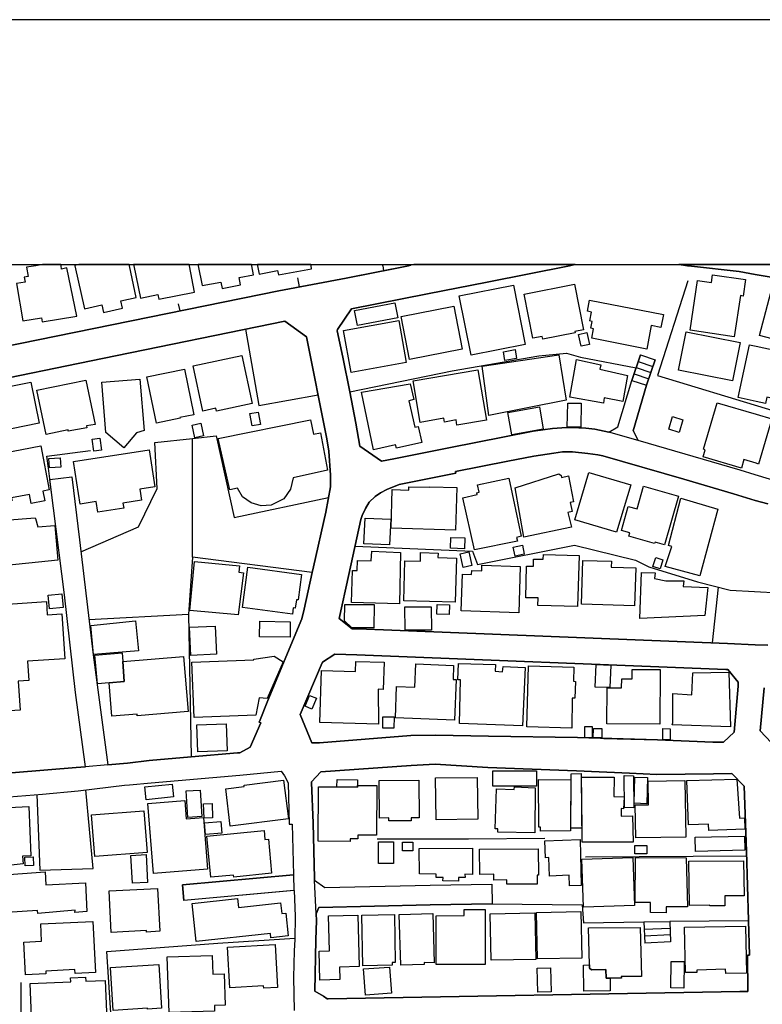
# Model space of a CAD drawing. Extents: x -10 to 410, y -24 to 273.
# Drawn here: x 189 to 260, y 179 to 273 of the extents above; entities that cross this region are included whole.
import ezdxf

# ---------------------------------------------------------------- set-up
doc = ezdxf.new("R2010")
doc.units = 0
for name, color, linetype in [('05_DM_LINE', 7, 'Continuous'), ('06_HOUSE_POLY', 160, 'Continuous'), ('08_ROAD_LINE', 3, 'Continuous'), ('09_ROAD_POLY', 5, 'Continuous'), ('11_KOCHI_POLY', 6, 'Continuous'), ('印刷レイアウト', 1, 'Continuous'), ('印刷用フレーム', 1, 'Continuous'), ('背景', 3, 'Continuous')]:
    doc.layers.add(name, color=color, linetype=linetype)

msp = doc.modelspace()

# ---------------------------------------------------------------- linework, layer by layer
at = {"layer": '05_DM_LINE', "color": 253}
for p, q in [((223.645953, 249.647122), (223.657666, 249.591828)), ((223.668346, 249.541013), (223.657666, 249.591828)), ((226.133312, 249.541013), (226.378602, 249.591828)), ((226.661445, 249.647122), (226.378602, 249.591828)), ((248.388284, 240.99821), (247.568007, 238.541168)), ((248.388284, 240.99821), (249.812831, 240.521581)), ((248.178133, 240.361384), (249.598201, 239.888717)), ((249.812831, 240.521581), (248.992554, 238.07229)), ((247.782636, 239.177821), (249.203738, 238.701192)), ((247.977973, 239.767622), (249.402865, 239.291165)), ((247.568007, 238.541168), (248.992554, 238.07229)), ((255.322917, 213.35752), (255.888257, 218.71292)), ((243.117632, 192.826301), (258.598169, 192.920007)), ((248.713501, 186.607559), (251.213262, 186.627024)), ((248.713501, 186.607559), (248.803418, 184.54498)), ((258.778003, 186.705227), (251.213262, 186.627024)), ((251.213262, 186.627024), (251.28871, 184.666075)), ((251.237722, 185.962981), (248.742784, 185.861351)), ((251.263216, 185.338041), (248.773101, 185.236411)), ((251.28871, 184.666075), (248.803418, 184.54498))]:
    msp.add_line(p, q, dxfattribs=at)
for points in [[(223.668346, 249.541013), (223.737937, 249.068518), (226.133312, 249.541013)], [(215.473153, 248.39259), (215.652987, 247.517708), (220.15297, 248.35745), (222.598299, 248.841831)], [(252.958548, 248.091833), (250.027805, 239.017624), (270.708369, 232.736354)], [(204.027856, 245.900408), (204.192877, 245.216901), (210.828475, 246.572374)], [(210.482932, 243.443538), (211.782766, 236.123055), (217.468207, 237.142631)], [(219.308233, 243.302806), (219.848079, 240.783236), (220.498513, 237.431675), (230.317725, 239.466865), (238.647965, 240.912255), (241.313091, 241.146521), (242.633252, 240.775484), (247.977973, 239.763832)], [(194.68803, 222.111507), (200.21827, 224.478632), (202.013165, 228.162128), (201.803358, 232.572367), (205.397971, 232.978544)], [(216.898044, 220.107495), (205.418641, 221.57235), (205.397971, 232.978544), (207.692749, 233.23641), (209.402894, 225.392616)], [(195.147951, 201.482448), (194.178328, 208.595709), (193.117756, 217.978598), (192.067863, 226.271632), (191.583483, 230.111363), (191.4381, 231.26771), (195.638188, 231.818408)], [(209.402894, 225.392616), (218.458672, 227.302749), (218.193056, 225.916098), (217.017933, 220.662155), (216.898044, 220.107495)], [(221.018034, 222.64653), (232.293487, 222.150437), (232.753407, 220.880919), (242.067912, 222.748161), (247.907693, 221.29502), (249.203738, 220.650442), (253.867708, 219.232441), (256.998611, 218.431801), (261.663615, 218.169973), (267.38833, 216.935596), (265.937945, 210.927866)], [(205.418641, 221.57235), (205.017977, 216.091892), (195.463349, 215.588047)], [(205.017977, 216.091892), (205.272914, 202.416069), (201.258344, 202.068458), (199.157697, 201.826268), (197.282704, 201.662109)], [(244.883244, 204.197355), (250.043652, 204.052833), (255.333596, 203.838032), (256.357823, 203.841821), (257.378261, 204.806793)], [(190.458487, 198.802852), (190.763205, 191.572286), (195.873488, 191.72077), (195.163626, 199.248131)], [(239.232943, 194.607587), (231.902813, 194.51767), (223.147792, 194.541097)], [(234.152805, 188.318393), (242.817909, 188.220725), (242.918506, 186.517642), (248.713501, 186.607559)], [(197.697838, 175.88091), (197.203639, 183.74813), (207.828486, 184.54498), (215.242676, 185.017647)], [(190.308108, 171.353537), (195.288683, 172.451317), (194.92333, 175.498159), (188.973134, 175.150549), (188.958492, 180.771567)]]:
    msp.add_lwpolyline(points, dxfattribs=at)
at = {"layer": '06_HOUSE_POLY', "color": 255}
for points in [[(189.486797, 249.396663), (189.636315, 248.513685), (189.266139, 248.451329), (189.346238, 247.9747), (188.53664, 247.83793), (189.131436, 244.252102), (190.921335, 244.552859), (190.986792, 244.158223), (194.301318, 244.713056), (193.361841, 249.326211), (192.852139, 249.21304), (192.796501, 249.541013), (192.778931, 249.647122), (191.01263, 249.647122), (190.37167, 249.541013)], [(194.111838, 249.541013), (195.031679, 245.412238), (196.706512, 245.787237), (196.866709, 245.064456), (198.687097, 245.466843), (198.536719, 246.1817), (199.991755, 246.486419), (199.356996, 249.541013), (199.334947, 249.647122), (194.510263, 249.647122), (194.107015, 249.556688)], [(200.41154, 246.427852), (202.086545, 246.771501), (202.176118, 246.326222), (205.616734, 247.017653), (205.126497, 249.541013), (205.105827, 249.647122), (199.755249, 249.647122), (199.776953, 249.541013)], [(206.341238, 247.634842), (208.126487, 247.982452), (208.24672, 247.369225), (210.011298, 247.713045), (209.886241, 248.412227), (211.256356, 248.654418), (211.096159, 249.541013), (211.077211, 249.647122), (205.945397, 249.647122), (205.966412, 249.541013)], [(211.80137, 248.744162), (213.581451, 249.072308), (213.661721, 248.658379), (216.8412, 249.259893), (216.791591, 249.541013), (216.771609, 249.647122), (211.637039, 249.647122), (211.656676, 249.541013)], [(257.406855, 242.713006), (253.171455, 243.34966), (253.886312, 248.134897), (255.206472, 247.93956), (255.321883, 248.681806), (258.476213, 248.212929), (258.241602, 246.638692), (258.001478, 246.677794), (257.406855, 242.713006)], [(232.14707, 240.966859), (231.016045, 246.658329), (236.216417, 247.693408), (237.346064, 242.00211), (232.14707, 240.966859)], [(239.036572, 242.494242), (238.981795, 242.767611), (238.071946, 242.587949), (237.241678, 246.806641), (242.062055, 247.759899), (242.921262, 243.388761), (242.096162, 243.224775), (242.121655, 243.099718), (239.036572, 242.494242)], [(264.681174, 241.572335), (259.821867, 242.857528), (261.196804, 248.052732), (266.216309, 246.716896), (265.861808, 245.388812), (265.601015, 245.466843), (264.681174, 241.572335)], [(221.246444, 243.794938), (220.966357, 245.248079), (224.83141, 245.982574), (225.107018, 244.529433), (221.246444, 243.794938)], [(226.241832, 240.552759), (225.431201, 244.669992), (230.482056, 245.66218), (231.286485, 241.548908), (226.241832, 240.552759)], [(249.001511, 241.55287), (243.721213, 242.583987), (243.901736, 243.494181), (243.641287, 243.544996), (243.765999, 244.197325), (243.536556, 244.244179), (243.701576, 245.091844), (243.311936, 245.170048), (243.522087, 246.236477), (250.606925, 244.849654), (250.366802, 243.62699), (249.441794, 243.814575), (249.001511, 241.55287)], [(220.621503, 239.298916), (219.891143, 243.322271), (225.196935, 244.279319), (225.916615, 240.263715), (220.621503, 239.298916)], [(242.716279, 241.814525), (242.461342, 242.959158), (243.241656, 243.134858), (243.496593, 241.982473), (242.716279, 241.814525)], [(257.237012, 238.498104), (252.041463, 239.529393), (252.772168, 243.213062), (257.966338, 242.181772), (257.237012, 238.498104)], [(263.857107, 236.212972), (260.536724, 236.927829), (260.406844, 236.334067), (259.486659, 236.533366), (257.761355, 236.904403), (258.851039, 241.959047), (259.486659, 241.822276), (264.816911, 240.673854), (263.857107, 236.212972)], [(207.716176, 235.591821), (207.656576, 235.873113), (206.391192, 235.591821), (205.471351, 239.93178), (210.147035, 240.923968), (211.121653, 236.322354), (207.716176, 235.591821)], [(233.846191, 235.181683), (233.216428, 239.89664), (240.556204, 240.99821), (241.266238, 236.642575), (233.846191, 235.181683)], [(235.397173, 240.451301), (235.246623, 241.295005), (236.366623, 241.498093), (236.51614, 240.654389), (235.397173, 240.451301)], [(244.836391, 236.369207), (241.621772, 236.923867), (242.251535, 240.556721), (244.60109, 240.033238), (244.50635, 239.611386), (247.156662, 239.017624), (246.716379, 236.533366), (244.926308, 236.873052), (244.836391, 236.369207)], [(201.961488, 234.447361), (201.026834, 238.869141), (204.63626, 239.6231), (205.551278, 235.252135), (204.201834, 234.974632), (204.216303, 234.927779), (201.961488, 234.447361)], [(230.791425, 234.244272), (230.706676, 234.744156), (229.591498, 234.537278), (229.531898, 234.908314), (227.25159, 234.517641), (226.571872, 238.502066), (232.806117, 239.564533), (233.631217, 234.724691), (230.791425, 234.244272)], [(185.526832, 233.392645), (184.72602, 237.334006), (189.886256, 238.38476), (190.686035, 234.443399), (185.526832, 233.392645)], [(191.356968, 233.353543), (190.486909, 237.591871), (195.186019, 238.55667), (196.061073, 234.302839), (195.236834, 234.189495), (195.27094, 233.982445), (193.486898, 233.673937), (193.466399, 233.79107), (191.356968, 233.353543)], [(198.811121, 232.06456), (197.101147, 233.533377), (196.696866, 238.361334), (200.36193, 238.666052), (200.77672, 233.732503), (200.03189, 233.521663), (200.051183, 233.509778), (198.811121, 232.06456)], [(222.781923, 231.884899), (221.636084, 237.404458), (226.286618, 238.216812), (226.641119, 236.709066), (226.156738, 236.591933), (226.736892, 234.056687), (227.061076, 234.13489), (227.411787, 232.584081), (224.976104, 232.033382), (224.902035, 232.369279), (222.781923, 231.884899)], [(242.676316, 234.056687), (241.376481, 234.0684), (241.426435, 236.353532), (242.701809, 236.353532), (242.676316, 234.056687)], [(258.091395, 230.127039), (254.406866, 231.216895), (254.601169, 231.888688), (254.442006, 231.939503), (255.761133, 236.404347), (259.486659, 235.298988), (261.011114, 234.849748), (259.730916, 230.521502), (259.486659, 230.591954), (258.331519, 230.939564), (258.091395, 230.127039)], [(211.126476, 234.177782), (210.921493, 235.353593), (211.721099, 235.494153), (211.926427, 234.322304), (211.126476, 234.177782)], [(236.0669, 233.318403), (235.676226, 235.462975), (238.696886, 236.002132), (239.076535, 233.85756), (236.0669, 233.318403)], [(205.646018, 233.037283), (205.381434, 234.263737), (206.211358, 234.443399), (206.481798, 233.216945), (205.646018, 233.037283)], [(212.006353, 226.498147), (211.056196, 226.787191), (210.211458, 227.357526), (209.726044, 228.216905), (208.98087, 228.048957), (207.886363, 232.974755), (216.741637, 234.759831), (217.016211, 233.369218), (217.701785, 233.521663), (218.361865, 229.92774), (215.071799, 229.209093), (214.816862, 228.103562), (214.166428, 227.169941), (212.966157, 226.572389), (212.006353, 226.498147)], [(252.101063, 233.552842), (251.111976, 233.85756), (251.48198, 235.072301), (252.471067, 234.767754), (252.101063, 233.552842)], [(195.936016, 231.744166), (195.786671, 232.908264), (196.531673, 232.998181), (196.676367, 231.834083), (195.936016, 231.744166)], [(186.236867, 226.646631), (185.356989, 231.197257), (190.846232, 232.267649), (191.671332, 228.033282), (191.046392, 227.916149), (191.226054, 226.994241), (189.941895, 226.748089), (189.776874, 227.591965), (188.051226, 227.26382), (188.10118, 227.013706), (186.236867, 226.646631)], [(196.316871, 225.908347), (196.16167, 226.912248), (194.616717, 226.673847), (193.981958, 230.767654), (201.241808, 231.89265), (201.796468, 228.334039), (200.36193, 228.107524), (200.531774, 227.037132), (198.731022, 226.759802), (198.806125, 226.295059), (196.316871, 225.908347)], [(191.681151, 230.162179), (191.626546, 231.041195), (192.706584, 231.111475), (192.766184, 230.232458), (191.681151, 230.162179)], [(237.206538, 223.501948), (236.38626, 228.244294), (240.571707, 229.584092), (240.796327, 229.423895), (240.83629, 229.23252), (241.506361, 229.396506), (241.966281, 226.896573), (241.656912, 226.838006), (241.836401, 225.95899), (241.436081, 225.857532), (241.770945, 224.47467), (237.206538, 223.501948)], [(246.105908, 223.966863), (242.091338, 225.154388), (243.441816, 229.7169), (247.461553, 228.529376), (246.105908, 223.966863)], [(232.476077, 222.287207), (231.366756, 227.267609), (232.721368, 227.61143), (232.68106, 227.771627), (232.921528, 227.822442), (232.766154, 228.517662), (235.776823, 229.16224), (236.940921, 223.599788), (236.51614, 223.486445), (236.58642, 223.123159), (232.476077, 222.287207)], [(230.661545, 224.189589), (224.46623, 224.361499), (224.57165, 228.064632), (226.156738, 228.013817), (226.161561, 228.334039), (228.181076, 228.287185), (228.181076, 228.334039), (230.776956, 228.263759), (230.661545, 224.189589)], [(250.711312, 222.767626), (249.796294, 223.033242), (249.756331, 222.904396), (247.281719, 223.611502), (247.371636, 223.923972), (246.576508, 224.154449), (247.231076, 226.447332), (248.07168, 226.209104), (248.69662, 228.396567), (252.051454, 227.431768), (250.711312, 222.767626)], [(254.091295, 219.795025), (250.766089, 220.689544), (251.401709, 222.623104), (251.091306, 222.709059), (252.286754, 227.252106), (255.821766, 226.20118), (254.091295, 219.795025)], [(186.576725, 220.673869), (186.286648, 224.12706), (187.566846, 224.23248), (187.436104, 225.134923), (190.321889, 225.357476), (190.341353, 225.306661), (190.556155, 224.498097), (192.201705, 224.619192), (192.491782, 221.283306), (186.576725, 220.673869)], [(224.32188, 222.767626), (221.866561, 222.869256), (221.966469, 225.326298), (224.43109, 225.236381), (224.32188, 222.767626)], [(231.511106, 222.392627), (230.166485, 222.447404), (230.211616, 223.482483), (231.551413, 223.427878), (231.511106, 222.392627)], [(225.266181, 217.103544), (220.671457, 217.248066), (220.766197, 220.306794), (221.211304, 220.29887), (221.230941, 221.267631), (222.556269, 221.244204), (222.621726, 222.173863), (225.376424, 222.029342), (225.266181, 217.103544)], [(230.621582, 217.267703), (225.686138, 217.408263), (225.796381, 221.248166), (227.276739, 221.201313), (227.301199, 222.029342), (228.981028, 221.978526), (228.966214, 221.53721), (230.746639, 221.482433), (230.621582, 217.267703)], [(231.391216, 220.603589), (231.101139, 221.91996), (231.92624, 222.099622), (232.216317, 220.783251), (231.391216, 220.603589)], [(236.3618, 221.693445), (236.176454, 222.556786), (237.065978, 222.748161), (237.246501, 221.88482), (236.3618, 221.693445)], [(209.786678, 216.045039), (205.166461, 216.46689), (205.606055, 221.162211), (209.931028, 220.763786), (209.871772, 220.138845), (210.291385, 220.08803), (209.786678, 216.045039)], [(242.355922, 216.861354), (238.561149, 216.931806), (238.576652, 217.67009), (237.396018, 217.689555), (237.456651, 220.728646), (238.121555, 220.712971), (238.136369, 221.408363), (239.071712, 221.384937), (239.081703, 221.84968), (242.516119, 221.732547), (242.355922, 216.861354)], [(247.82191, 216.927844), (242.746596, 217.064615), (242.862006, 221.263669), (245.621528, 221.1896), (245.596034, 220.634939), (247.956613, 220.545022), (247.82191, 216.927844)], [(250.286532, 220.474742), (249.591311, 220.689544), (249.861751, 221.552885), (250.551459, 221.337911), (250.286532, 220.474742)], [(214.996696, 216.107567), (210.211458, 216.751972), (210.736835, 220.61134), (215.881396, 219.920082), (215.551356, 217.482505), (215.386336, 217.501969), (215.270926, 216.689616), (215.081445, 216.724756), (214.996696, 216.107567)], [(236.7163, 216.248127), (231.206559, 216.447426), (231.336439, 219.966935), (232.190823, 219.931795), (232.20667, 220.306794), (233.171297, 220.267692), (233.186111, 220.802888), (236.861683, 220.681793), (236.7163, 216.248127)], [(248.336263, 215.697428), (248.501628, 220.103533), (249.801118, 220.076317), (249.761155, 219.552835), (250.836369, 219.318396), (252.546514, 219.318396), (252.511374, 218.779411), (254.856106, 218.670029), (254.571886, 216.001975), (248.336263, 215.697428)], [(185.341314, 206.689537), (184.986814, 212.146568), (185.770917, 212.197384), (185.650856, 214.056702), (186.105953, 214.088052), (186.071847, 214.584146), (185.006451, 214.513694), (184.851077, 216.896666), (191.391074, 217.322308), (191.475996, 216.064503), (192.881422, 216.15442), (193.156685, 211.822385), (189.571891, 211.591908), (189.690919, 209.763768), (188.685985, 209.70124), (188.86668, 206.912263), (185.341314, 206.689537)], [(191.696826, 216.619164), (191.561089, 217.939497), (192.866781, 218.072305), (193.006307, 216.751972), (191.696826, 216.619164)], [(222.826709, 214.798947), (220.701774, 214.806699), (220.011377, 215.482454), (220.021023, 217.052729), (222.836355, 217.037226), (222.826709, 214.798947)], [(225.806028, 214.568471), (225.786735, 216.814501), (228.31578, 216.834138), (228.33645, 214.587935), (225.806028, 214.568471)], [(230.046251, 216.08414), (228.871474, 216.111357), (228.891111, 217.033264), (230.065888, 217.009838), (230.046251, 216.08414)], [(195.916551, 212.232524), (195.661614, 215.029424), (199.946796, 215.46299), (200.216203, 212.584096), (195.916551, 212.232524)], [(214.781722, 213.896505), (211.841333, 213.927855), (211.861659, 215.431812), (214.791368, 215.39271), (214.781722, 213.896505)], [(205.256377, 212.146568), (205.131321, 214.861476), (207.576649, 214.978609), (207.701706, 212.263702), (205.256377, 212.146568)], [(198.721204, 211.56452), (198.855907, 209.658348), (197.406727, 209.517616), (196.281731, 209.42391), (196.046431, 212.197384), (198.645928, 212.419937), (198.721204, 211.56452)], [(198.721204, 211.56452), (204.561157, 212.056651), (205.006264, 206.779454), (200.110783, 206.377067), (200.096313, 206.533302), (197.681129, 206.326252), (197.406727, 209.517616), (198.855907, 209.658348), (198.721204, 211.56452)], [(205.556101, 206.189482), (205.351118, 211.509915), (211.296319, 211.73643), (211.291496, 211.794996), (213.241764, 212.088002), (214.126465, 211.556768), (212.59133, 208.021583), (211.796547, 208.099615), (211.501302, 206.412207), (205.556101, 206.189482)], [(223.246666, 205.548866), (217.626337, 205.724738), (217.786534, 210.713064), (221.041461, 210.607472), (221.081424, 211.568481), (223.796503, 211.517666), (223.71141, 208.892676), (223.241843, 208.908351), (223.246666, 205.548866)], [(230.560948, 205.93954), (224.881364, 206.162265), (225.001598, 209.170006), (226.756185, 209.103516), (226.846102, 211.338005), (230.466208, 211.193483), (230.411776, 209.857475), (230.716322, 209.8418), (230.560948, 205.93954)], [(237.081481, 205.392631), (231.026036, 205.619146), (231.131456, 209.80287), (230.876519, 209.822335), (230.940942, 211.369183), (234.496625, 211.279438), (234.451839, 210.634861), (235.17152, 210.588007), (235.211483, 211.107528), (237.331595, 210.998146), (237.081481, 205.392631)], [(241.801261, 205.173867), (237.485935, 205.302886), (237.661635, 211.154381), (242.021058, 211.017611), (241.981095, 209.673851), (242.156795, 209.670062), (242.116832, 208.048972), (241.860862, 208.052762), (241.801261, 205.173867)], [(245.461331, 209.072338), (244.041607, 209.123153), (244.150817, 211.283228), (245.566062, 211.232585), (245.461331, 209.072338)], [(250.251392, 205.55679), (245.171254, 205.599681), (245.196748, 209.048911), (246.591322, 209.037198), (246.596145, 209.927755), (247.591433, 209.920003), (247.60108, 210.814522), (250.291699, 210.795058), (250.251392, 205.55679)], [(257.036507, 205.298924), (251.426169, 205.502013), (251.520909, 205.681675), (251.516086, 208.49425), (253.336475, 208.388831), (253.431215, 210.49809), (256.866664, 210.537192), (257.036507, 205.298924)], [(216.87634, 206.998218), (216.211437, 207.279338), (216.645863, 208.32234), (217.315934, 208.04501), (216.87634, 206.998218)], [(224.746661, 205.170078), (223.6618, 205.181791), (223.67627, 206.279399), (224.76113, 206.267685), (224.746661, 205.170078)], [(205.931272, 202.904411), (205.831708, 205.48651), (208.631538, 205.599681), (208.735924, 203.017754), (205.931272, 202.904411)], [(243.756353, 204.263845), (243.05631, 204.263845), (243.051142, 205.326313), (243.756353, 205.326313), (243.756353, 204.263845)], [(244.691007, 204.267635), (243.871419, 204.271597), (243.876587, 205.162154), (244.695831, 205.158365), (244.691007, 204.267635)], [(251.236, 204.072298), (250.531822, 204.084012), (250.541469, 205.134766), (251.24668, 205.127014), (251.236, 204.072298)], [(228.780868, 196.388702), (228.72609, 200.404305), (232.735837, 200.451331), (232.791648, 196.439517), (228.780868, 196.388702)], [(234.241688, 199.599703), (234.226185, 201.087984), (238.421278, 201.091946), (238.436092, 199.603665), (234.241688, 199.599703)], [(238.801272, 195.295056), (238.796449, 195.697271), (238.661746, 195.693481), (238.610758, 200.267707), (241.711344, 200.224643), (241.686195, 195.334158), (238.801272, 195.295056)], [(241.726158, 195.5841), (241.746484, 200.806692), (242.695953, 200.834081), (242.76141, 195.588062), (241.726158, 195.5841)], [(242.811019, 194.232416), (242.756242, 200.474757), (245.866819, 200.466833), (245.836502, 198.634904), (246.841436, 198.603554), (246.775979, 197.451169), (246.556182, 197.462882), (246.556182, 196.744236), (247.631396, 196.771624), (247.686174, 194.248092), (242.811019, 194.232416)], [(247.75163, 197.545048), (246.871753, 197.568475), (246.841436, 200.62703), (247.721313, 200.607566), (247.75163, 197.545048)], [(249.025971, 197.927798), (247.806063, 197.982575), (247.86084, 200.494222), (249.081437, 200.439445), (249.025971, 197.927798)], [(254.951535, 195.377049), (254.931209, 195.962888), (253.001611, 195.892608), (252.841414, 200.146612), (257.636298, 200.283382), (257.905705, 196.556822), (258.386296, 196.572325), (258.421436, 195.502106), (254.951535, 195.377049)], [(200.971368, 198.318472), (200.846311, 199.556812), (203.471129, 199.822428), (203.596186, 198.588051), (200.971368, 198.318472)], [(209.041504, 195.787188), (208.606044, 199.349761), (210.381302, 199.568525), (210.360975, 199.716836), (214.150925, 200.193465), (214.621525, 196.466905), (209.041504, 195.787188)], [(221.246444, 199.69341), (223.086469, 199.681696), (223.065799, 194.904382), (221.266081, 194.920058), (221.266081, 194.548848), (220.5464, 194.556772), (220.5464, 194.314582), (217.480954, 194.326295), (217.506448, 199.556812), (219.275849, 199.55285), (221.246444, 199.529423), (221.246444, 199.69341)], [(219.275849, 199.55285), (219.281706, 200.24807), (221.246444, 200.236357), (221.246444, 199.69341), (221.246444, 199.529423), (219.275849, 199.55285)], [(224.246777, 196.287244), (224.2516, 196.564574), (223.351053, 196.552861), (223.320736, 200.158325), (227.141002, 200.189503), (227.161673, 196.591962), (226.386182, 196.564574), (226.396172, 196.294995), (224.246777, 196.287244)], [(238.261426, 195.138821), (234.701609, 195.193426), (234.716423, 195.529323), (234.440815, 195.533285), (234.591366, 199.349761), (236.286697, 199.294984), (236.296343, 199.548888), (238.296566, 199.459143), (238.261426, 195.138821)], [(247.95179, 194.662192), (247.900803, 197.818416), (249.166531, 197.82634), (249.126568, 200.103548), (252.666404, 200.162115), (252.756321, 194.736434), (247.95179, 194.662192)], [(204.956654, 196.607465), (204.791634, 199.154424), (206.151069, 199.244169), (206.320912, 196.69342), (204.956654, 196.607465)], [(186.79635, 191.923858), (186.650967, 195.419941), (187.860885, 195.466794), (187.770968, 197.572437), (189.690919, 197.65443), (189.881433, 192.923969), (189.096124, 192.892619), (189.146077, 192.158297), (186.79635, 191.923858)], [(201.661765, 191.248102), (201.13122, 197.9669), (204.676223, 198.248192), (204.810927, 196.482581), (206.456649, 196.611427), (206.846289, 191.658241), (201.661765, 191.248102)], [(206.521072, 196.529434), (206.461472, 197.908333), (207.286572, 197.943473), (207.341349, 196.564574), (206.521072, 196.529434)], [(196.041436, 192.853689), (195.731033, 196.873082), (200.756394, 197.259794), (201.06094, 193.236439), (196.041436, 192.853689)], [(206.666455, 194.974662), (206.576538, 196.111372), (208.13131, 196.232467), (208.221227, 195.099719), (206.666455, 194.974662)], [(207.185975, 190.873104), (206.796335, 194.814465), (212.280927, 195.357585), (212.36671, 194.509919), (212.690894, 194.545059), (212.996474, 191.259816), (209.371544, 190.884817), (209.356041, 191.087906), (207.185975, 190.873104)], [(253.686152, 193.361496), (253.651012, 194.709045), (258.386296, 194.834102), (258.421436, 193.482419), (253.686152, 193.361496)], [(223.261136, 192.193437), (223.256312, 194.263767), (224.70153, 194.267729), (224.706698, 192.197399), (223.261136, 192.193437)], [(226.570839, 193.412139), (225.565904, 193.412139), (225.561081, 194.228627), (226.566016, 194.228627), (226.570839, 193.412139)], [(230.940942, 190.498105), (229.440948, 190.521532), (229.451628, 190.837964), (228.801194, 190.841926), (228.79637, 191.158358), (227.206459, 191.193498), (227.171319, 193.646578), (232.286597, 193.670005), (232.28074, 191.154396), (231.56106, 191.162147), (231.570706, 190.857601), (230.940942, 190.853639), (230.940942, 190.498105)], [(241.591455, 190.045075), (241.551147, 191.068441), (239.685973, 190.994199), (239.61087, 192.767734), (239.296332, 192.752059), (239.230876, 194.369187), (242.626362, 194.48632), (242.711456, 190.087967), (241.591455, 190.045075)], [(247.86084, 193.123096), (247.856017, 193.912195), (249.001511, 193.923908), (249.011157, 193.138771), (247.86084, 193.123096)], [(189.360879, 191.978635), (189.320744, 192.802874), (190.121556, 192.841976), (190.166515, 192.017737), (189.360879, 191.978635)], [(199.646039, 190.30673), (199.506341, 192.978574), (200.9662, 193.056778), (201.106071, 190.384934), (199.646039, 190.30673)], [(235.576663, 190.20131), (235.576663, 190.6192), (234.320926, 190.607487), (234.316102, 191.158358), (232.97596, 191.154396), (232.961491, 193.584049), (238.591466, 193.611438), (238.605935, 191.087906), (238.476055, 191.084116), (238.480878, 190.216813), (235.576663, 190.20131)], [(242.945722, 188.009885), (242.780702, 192.599786), (247.655857, 192.767734), (247.820877, 188.177833), (242.945722, 188.009885)], [(250.851183, 187.462976), (249.351188, 187.482441), (249.360834, 188.447412), (247.89598, 188.459125), (247.935943, 192.779447), (252.796284, 192.728632), (252.901015, 188.037101), (250.856006, 188.033312), (250.851183, 187.462976)], [(256.496661, 188.119267), (255.051443, 188.123229), (255.051443, 188.197298), (253.096351, 188.173872), (253.046398, 192.404449), (258.291555, 192.466805), (258.336342, 189.107492), (256.481158, 189.084066), (256.496661, 188.119267)], [(190.565974, 187.388734), (190.551332, 187.689491), (187.105892, 187.474689), (186.876449, 191.087906), (191.275836, 191.408299), (191.331646, 190.138782), (195.131414, 190.337908), (195.280759, 187.588033), (194.110805, 187.509829), (194.141121, 187.724631), (190.565974, 187.388734)], [(197.615672, 185.591945), (197.426364, 189.568446), (202.061051, 189.78721), (202.261211, 185.689613), (201.00134, 185.607448), (200.99066, 185.759893), (197.615672, 185.591945)], [(205.775898, 184.701215), (205.371444, 188.357495), (209.736035, 188.837914), (209.831464, 187.978535), (213.856025, 188.427775), (213.971091, 187.396658), (214.360731, 187.439549), (214.601199, 185.263799), (212.926194, 185.076214), (212.881407, 185.486353), (205.775898, 184.701215)], [(217.631505, 181.017719), (217.551234, 183.779308), (218.560992, 183.806696), (218.466252, 187.162219), (221.275727, 187.244213), (221.416631, 182.306702), (219.511149, 182.252097), (219.541466, 181.072324), (217.631505, 181.017719)], [(221.751495, 182.388695), (221.661578, 187.248174), (224.780767, 187.306741), (224.851047, 182.701337), (224.575784, 182.697375), (224.581641, 182.443472), (221.751495, 182.388695)], [(225.411564, 182.443472), (225.251367, 187.295028), (228.46633, 187.388734), (228.591387, 182.677911), (227.636407, 182.701337), (227.646053, 182.517714), (225.411564, 182.443472)], [(228.786724, 182.50979), (228.780868, 187.189608), (231.466319, 187.193397), (231.466319, 187.779408), (233.496514, 187.783198), (233.506505, 182.513752), (228.786724, 182.50979)], [(234.056342, 182.908215), (233.966425, 187.369269), (238.275895, 187.451263), (238.365812, 182.99417), (234.056342, 182.908215)], [(238.511195, 183.048947), (238.436092, 187.502078), (242.685962, 187.57632), (242.76141, 183.119227), (238.511195, 183.048947)], [(189.376554, 181.517603), (189.216357, 184.662286), (190.926331, 184.75203), (190.841409, 186.392757), (195.841276, 186.646661), (196.09139, 181.732576), (194.141121, 181.638698), (194.121657, 182.017658), (191.336469, 181.877098), (191.346115, 181.619233), (189.376554, 181.517603)], [(256.58141, 181.638698), (256.57073, 182.045047), (253.801218, 181.963053), (253.806041, 181.752041), (252.711534, 181.732576), (252.62644, 186.076325), (258.476213, 186.189497), (258.560962, 181.677799), (256.58141, 181.638698)], [(243.496593, 182.482574), (243.42149, 186.0293), (248.371748, 186.052726), (248.506451, 181.341903), (246.561005, 181.353616), (246.570996, 181.189629), (245.476145, 181.193419), (245.096151, 181.197381), (245.075825, 182.029371), (243.700543, 181.994231), (243.501416, 182.142715), (243.496593, 182.482574)], [(212.24062, 180.224658), (212.22615, 180.463059), (208.996718, 180.279435), (208.771064, 184.16223), (213.341328, 184.427847), (213.575594, 180.302862), (212.24062, 180.224658)], [(203.166583, 177.892673), (202.990883, 183.244284), (207.296563, 183.384844), (207.355819, 181.584093), (208.441024, 181.623195), (208.560913, 178.603569), (207.511192, 178.564467), (207.53083, 178.037195), (203.166583, 177.892673)], [(197.801363, 178.103513), (197.541431, 182.224708), (202.171294, 182.513752), (202.435878, 178.306774), (201.101248, 178.232532), (201.09608, 178.314525), (197.801363, 178.103513)], [(243.496593, 182.482574), (243.501416, 182.142715), (243.700543, 181.994231), (245.075825, 182.029371), (245.096151, 181.197381), (245.476145, 181.193419), (245.501638, 179.994181), (242.971216, 179.943366), (242.940899, 182.443472), (243.496593, 182.482574)], [(252.565807, 180.248085), (251.30628, 180.259798), (251.331429, 182.798834), (252.5913, 182.783331), (252.565807, 180.248085)], [(222.001609, 179.556654), (221.815918, 182.076225), (224.331527, 182.26381), (224.516184, 179.748201), (222.001609, 179.556654)], [(238.541512, 179.857583), (238.490869, 182.154428), (239.766243, 182.177855), (239.815853, 179.888761), (238.541512, 179.857583)], [(192.440967, 176.283297), (192.391185, 177.599668), (189.961532, 177.501999), (189.841298, 180.693536), (193.730983, 180.837885), (193.716341, 181.224769), (195.150879, 181.279374), (195.166554, 180.892662), (197.030868, 180.966904), (197.206567, 176.462958), (192.440967, 176.283297)]]:
    msp.add_lwpolyline(points, close=True, dxfattribs=at)
at = {"layer": '08_ROAD_LINE', "color": 253}
for p, q in [((226.133312, 249.541013), (226.378602, 249.591828)), ((226.658, 249.647122), (226.378602, 249.591828)), ((241.838468, 249.591828), (241.593178, 249.541013)), ((242.117521, 249.647122), (241.838468, 249.591828)), ((252.51792, 249.591828), (252.088317, 249.647122)), ((252.897914, 249.541013), (252.51792, 249.591828)), ((248.388284, 240.99821), (247.568007, 238.541168)), ((248.388284, 240.99821), (249.812831, 240.521581)), ((248.992554, 238.07229), (249.812831, 240.521581)), ((247.687896, 233.713038), (248.992554, 238.07229)), ((247.687896, 233.713038), (248.17331, 232.775456)), ((191.718186, 229.037183), (193.828651, 229.295048)), ((215.093159, 191.111504), (204.447814, 190.138782)), ((204.447814, 190.138782), (204.58355, 188.642749)), ((234.128345, 190.216813), (234.152805, 188.318393)), ((215.152759, 189.61151), (204.58355, 188.642749))]:
    msp.add_line(p, q, dxfattribs=at)
for points in [[(175.902786, 249.541013), (177.203654, 241.751997), (179.897891, 240.267677), (213.687904, 247.150461), (220.15297, 248.35745), (226.133312, 249.541013)], [(241.593178, 249.541013), (233.688062, 247.978662), (227.963346, 246.861418), (220.663534, 245.396563), (219.322702, 243.41994), (219.308233, 243.302806), (219.848079, 240.783236), (220.498513, 237.431675), (221.072811, 234.455112), (221.453494, 232.236471), (223.562926, 230.787291), (224.73288, 231.002093), (230.178198, 232.107452), (235.197702, 233.09585), (238.112942, 233.669975), (239.953657, 233.943515), (240.848003, 234.005872), (241.777835, 234.037222), (243.157595, 233.951267), (244.027827, 233.853598), (245.357978, 233.576268)], [(266.263162, 247.537173), (266.282799, 247.685657), (262.293378, 248.220852), (259.413623, 248.701271), (257.862641, 248.982563), (253.303402, 249.49037), (252.897914, 249.541013)], [(269.248682, 247.068468), (269.267974, 247.216951), (274.168623, 246.576164), (274.692966, 246.213051), (276.888181, 246.263694), (280.67813, 246.427852), (281.843262, 244.701343), (280.28849, 238.771644), (279.147819, 234.615309), (276.992567, 225.841857), (275.218343, 224.767676), (265.977908, 227.490335), (259.413623, 229.486423), (257.973229, 229.916026), (248.17331, 232.775456)], [(205.272914, 202.416069), (209.737758, 202.810704), (209.942741, 202.822418), (210.953532, 203.353651), (211.958466, 205.693388), (211.817906, 205.752127), (211.907823, 205.962967), (212.567904, 207.66605), (214.692839, 212.771509), (215.907579, 215.677791), (216.11773, 216.587986), (216.898044, 220.107495), (217.017933, 220.662155), (218.193056, 225.916098), (218.657799, 228.338), (218.668479, 229.462996), (218.482788, 231.748128), (218.303299, 232.935653), (216.362676, 242.713006), (214.272881, 244.213), (196.763184, 240.650427), (184.312953, 238.095717)], [(245.357978, 233.576268), (246.237855, 234.095789), (247.568007, 238.541168)], [(260.633187, 226.701236), (259.413623, 227.02163), (257.317971, 227.658283), (252.548237, 229.068533), (244.798494, 231.30285), (244.322727, 231.392594), (243.362923, 231.541078), (241.883255, 231.677848), (240.928274, 231.677848), (240.098006, 231.572428), (238.178399, 231.275461), (235.657623, 230.791081), (230.642942, 229.802855), (230.673258, 229.64662), (225.242754, 228.568477), (224.067977, 228.088059), (223.443037, 227.7482), (222.942809, 227.408341), (222.378502, 226.845757), (222.027791, 226.248206), (221.708431, 225.568488), (221.578551, 225.205203), (220.418587, 219.908369), (219.478076, 215.701218), (220.73278, 214.720744), (221.312934, 214.701279), (256.737817, 213.302743), (259.413623, 213.185609), (260.608038, 213.127043)], [(195.147951, 201.482448), (194.178328, 208.595709), (193.117756, 217.978598), (192.067863, 226.271632), (191.718186, 229.037183)], [(193.828651, 229.295048), (194.553155, 223.240293), (195.867631, 212.213059), (197.282704, 201.662109)], [(216.84809, 203.771541), (217.612901, 203.787217), (226.373435, 204.486399), (228.737804, 204.502074), (233.813118, 204.427832), (242.353166, 204.271597), (250.043652, 204.052833), (255.333596, 203.838032), (256.357823, 203.841821), (257.378261, 204.806793), (257.763078, 209.193433), (257.788572, 209.607533), (256.772957, 210.806771), (256.603114, 210.802809), (221.193045, 212.205135), (219.072933, 212.267664), (217.883341, 211.505953), (217.848201, 211.435673), (215.737736, 206.482487), (216.84809, 203.771541)], [(260.25836, 209.033236), (259.888357, 204.935639), (260.947724, 203.802892)], [(197.282704, 201.662109), (199.157697, 201.826268), (201.258344, 202.068458), (205.272914, 202.416069)], [(179.723225, 200.322312), (179.848109, 200.337987), (179.857928, 200.216892), (194.237756, 201.396493), (195.147951, 201.482448)], [(257.157775, 200.822367), (255.393197, 200.810654), (249.963382, 200.736412), (247.34821, 200.865259), (242.253602, 201.095736), (233.758341, 201.396493), (228.693018, 201.712925), (226.388249, 201.595791), (217.737958, 200.990316), (216.838444, 200.021555), (216.838444, 199.955237), (216.982794, 196.056767), (217.103027, 190.791111), (217.112674, 190.591812)], [(186.173305, 198.45507), (191.008324, 198.841954), (194.442912, 199.158214), (198.878472, 199.705123), (199.373532, 199.736473), (201.433011, 199.919925), (209.942741, 200.669922), (213.923204, 201.060596), (214.232918, 200.603604), (214.583629, 199.931638), (214.692839, 195.96685), (214.978092, 195.978563), (215.093159, 191.111504)], [(217.277694, 187.377021), (217.313178, 186.736405), (217.242554, 184.85745), (217.163661, 179.943366), (217.987728, 179.455196), (218.333615, 179.213006), (218.442825, 179.220757), (257.928098, 179.91615), (258.718403, 179.91615), (258.663626, 183.400519), (258.873432, 183.408271), (258.583355, 193.365286), (258.343232, 199.607454), (257.157775, 200.822367)], [(217.112674, 190.591812), (218.112785, 189.908305), (228.208637, 190.13103), (234.128345, 190.216813)], [(215.152759, 189.61151), (215.258179, 187.142754), (215.242676, 184.900514), (215.168606, 183.826161), (215.103149, 181.263699), (215.178252, 178.103513)], [(217.277694, 187.377021), (217.543311, 187.990248), (228.232753, 188.232438), (234.152805, 188.318393)]]:
    msp.add_lwpolyline(points, dxfattribs=at)
at = {"layer": '09_ROAD_POLY', "color": 7}
for points in [[(265.977908, 227.490335), (259.413623, 229.486423), (257.973229, 229.916026), (248.17331, 232.775456), (248.172276, 232.779418), (245.360734, 233.58023), (245.357978, 233.576268), (244.027827, 233.853598), (243.157595, 233.951267), (241.777835, 234.037222), (240.848003, 234.005872), (239.953657, 233.943515), (238.112942, 233.669975), (235.197702, 233.09585), (230.178198, 232.107452), (224.73288, 231.002093), (223.562926, 230.787291), (221.453494, 232.236471), (221.072811, 234.455112), (220.498513, 237.431675), (219.848079, 240.783236), (219.308233, 243.302806), (219.322702, 243.41994), (220.663534, 245.396563), (227.963346, 246.861418), (233.688062, 247.978662), (241.593178, 249.541013), (241.838468, 249.591828), (242.117521, 249.647122), (226.658, 249.647122), (226.378602, 249.591828), (226.133312, 249.541013), (220.15297, 248.35745), (213.687904, 247.150461), (179.897891, 240.267677)], [(273.882335, 249.647122), (252.088317, 249.647122), (252.51792, 249.591828), (252.897914, 249.541013), (253.303402, 249.49037), (257.862641, 248.982563), (259.413623, 248.701271), (262.293378, 248.220852)], [(184.312953, 238.095717), (196.763184, 240.650427), (214.272881, 244.213), (216.362676, 242.713006), (218.303299, 232.935653), (218.482788, 231.748128), (218.668479, 229.462996), (218.657799, 228.338), (218.193056, 225.916098), (217.017933, 220.662155), (216.898044, 220.107495), (216.11773, 216.587986), (215.907579, 215.677791), (214.692839, 212.771509), (212.567904, 207.66605), (211.907823, 205.962967), (211.817906, 205.752127), (211.958466, 205.693388), (210.953532, 203.353651), (209.942741, 202.822418), (209.737758, 202.810704), (205.272914, 202.416069), (201.258344, 202.068458), (199.157697, 201.826268), (197.282704, 201.662109), (195.147951, 201.482448), (194.237756, 201.396493), (179.857928, 200.216892)], [(260.608038, 213.127043), (259.413623, 213.185609), (256.737817, 213.302743), (221.312934, 214.701279), (220.73278, 214.720744), (219.478076, 215.701218), (220.418587, 219.908369), (221.578551, 225.205203), (221.708431, 225.568488), (222.027791, 226.248206), (222.378502, 226.845757), (222.942809, 227.408341), (223.443037, 227.7482), (224.067977, 228.088059), (225.242754, 228.568477), (230.673258, 229.64662), (230.642942, 229.802855), (235.657623, 230.791081), (238.178399, 231.275461), (240.098006, 231.572428), (240.928274, 231.677848), (241.883255, 231.677848), (243.362923, 231.541078), (244.322727, 231.392594), (244.798494, 231.30285), (252.548237, 229.068533), (257.317971, 227.658283), (259.413623, 227.02163), (260.633187, 226.701236)], [(260.947724, 203.802892), (259.888357, 204.935639), (260.25836, 209.033236)], [(186.173305, 198.45507), (191.008324, 198.841954), (194.442912, 199.158214), (198.878472, 199.705123), (199.373532, 199.736473), (201.433011, 199.919925), (209.942741, 200.669922), (213.923204, 201.060596), (214.232918, 200.603604), (214.583629, 199.931638), (214.692839, 195.96685), (214.978092, 195.978563), (215.093159, 191.111504), (215.091436, 191.111504), (215.151036, 189.61151), (215.152759, 189.61151), (215.258179, 187.142754), (215.242676, 184.900514), (215.168606, 183.826161), (215.103149, 181.263699), (215.178252, 178.103513)]]:
    msp.add_lwpolyline(points, dxfattribs=at)
for points in [[(248.388284, 240.99821), (249.812831, 240.521581), (248.992554, 238.07229), (247.687896, 233.713038), (248.172276, 232.779418), (245.360734, 233.58023), (246.237855, 234.095789), (247.568007, 238.541168), (248.388284, 240.99821)], [(191.718186, 229.037183), (193.828651, 229.295048), (194.553155, 223.240293), (195.867631, 212.213059), (197.282704, 201.662109), (195.147951, 201.482448), (194.178328, 208.595709), (193.117756, 217.978598), (192.067863, 226.271632), (191.718186, 229.037183)], [(221.193045, 212.205135), (256.603114, 210.802809), (256.772957, 210.806771), (257.788572, 209.607533), (257.763078, 209.193433), (257.378261, 204.806793), (256.357823, 203.841821), (255.333596, 203.838032), (250.043652, 204.052833), (242.353166, 204.271597), (233.813118, 204.427832), (228.737804, 204.502074), (226.373435, 204.486399), (217.612901, 203.787217), (216.84809, 203.771541), (215.737736, 206.482487), (217.848201, 211.435673), (217.883341, 211.505953), (219.072933, 212.267664)], [(258.718403, 179.91615), (257.928098, 179.91615), (218.442825, 179.220757), (218.333615, 179.213006), (217.987728, 179.455196), (217.163661, 179.943366), (217.242554, 184.85745), (217.313178, 186.736405), (217.277694, 187.377021), (217.112674, 190.591812), (217.103027, 190.791111), (216.982794, 196.056767), (216.838444, 199.955237), (216.838444, 200.021555), (217.737958, 200.990316), (226.388249, 201.595791), (228.693018, 201.712925), (233.758341, 201.396493), (242.253602, 201.095736), (247.34821, 200.865259), (249.963382, 200.736412), (255.393197, 200.810654), (257.157775, 200.822367), (258.343232, 199.607454), (258.583355, 193.365286), (258.873432, 183.408271), (258.663626, 183.400519)], [(215.091436, 191.111504), (215.151036, 189.61151), (204.58355, 188.642749), (204.447814, 190.138782), (215.091436, 191.111504)], [(217.112674, 190.591812), (218.112785, 189.908305), (228.208637, 190.13103), (234.128345, 190.216813), (234.152805, 188.318393), (228.232753, 188.232438), (217.543311, 187.990248), (217.277694, 187.377021), (217.112674, 190.591812)]]:
    msp.add_lwpolyline(points, close=True, dxfattribs=at)
at = {"layer": '11_KOCHI_POLY', "color": 7}
msp.add_lwpolyline([(207.692749, 233.23641), (209.402894, 225.392616), (218.458672, 227.302749), (218.193056, 225.916098), (217.017933, 220.662155), (216.898044, 220.107495), (205.418641, 221.57235), (205.397971, 232.978544), (207.692749, 233.23641)], close=True, dxfattribs=at)
at = {"layer": '印刷レイアウト', "color": 7}
for points in [[(-10.309448, -23.852808), (409.661817, -23.852808), (409.632878, 273.147152), (-10.338387, 273.147152)], [(399.647269, -0.352433), (-0.353122, -0.352433), (-0.353122, 249.647122), (399.647269, 249.647122)]]:
    msp.add_lwpolyline(points, close=True, dxfattribs=at)
at = {"layer": '印刷用フレーム', "color": 7}
msp.add_lwpolyline([(399.647268, -0.352778), (-0.352778, -0.352778), (-0.352778, 249.647122), (399.647268, 249.647122)], close=True, dxfattribs=at)
msp.add_lwpolyline([(399.647268, -0.352778), (-0.352778, -0.352778), (-0.352778, 249.647122), (399.647268, 249.647122)], close=True, dxfattribs=at)
at = {"layer": '背景', "color": 7}
msp.add_lwpolyline([(399.647268, -0.352778), (-0.352778, -0.352778), (-0.352778, 249.647122), (399.647268, 249.647122)], close=True, dxfattribs=at)

doc.saveas('drawing.dxf')
